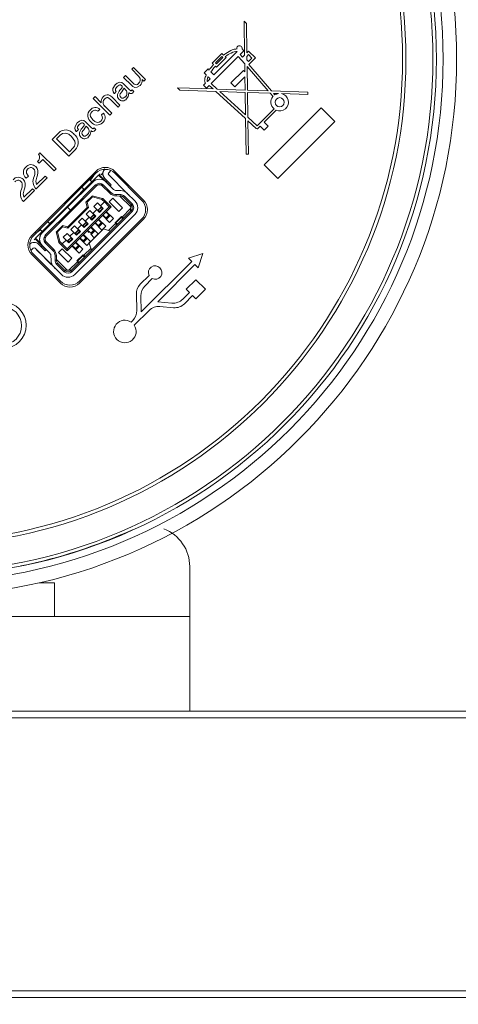
# Paper-space layout 'Sheet4' of a CAD drawing. Units: millimetres. Extents: x 2 to 278, y 1 to 215.
# Drawn here: x 81 to 97, y 85 to 121 of the extents above; entities that cross this region are included whole.
import ezdxf

# ---------------------------------------------------------------- set-up
doc = ezdxf.new("R2010")
doc.units = ezdxf.units.MM
doc.styles.add('SLDTEXTSTYLE0', font='TXT', dxfattribs={"width": 0.75})
doc.dimstyles.new('SLDDIMSTYLE6', dxfattribs={"dimtxt": 2.116667, "dimasz": 3.175, "dimexe": 0, "dimexo": 0.0625, "dimgap": 0.529167, "dimtad": 0, "dimtih": 1, "dimtoh": 1, "dimdec": 1, "dimlfac": 2, "dimrnd": 1e-09, "dimzin": 12, "dimdsep": 46, "dimtxsty": 'SLDTEXTSTYLE0', "dimsah": 1, "dimcen": 0.09, "dimadec": 0, "dimazin": 3, "dimtfac": 1, "dimtdec": 1, "dimtofl": 0, "dimtmove": 0, "dimatfit": 3, "dimfxl": 1, "dimfrac": 2, "dimtolj": 1, "dimtzin": 12, "dimarcsym": 0})

# ---------------------------------------------------------------- blocks, each defined once
blk = doc.blocks.new('_D_22')
at = {"color": 7, "linetype": 'Continuous', "lineweight": 0}
for p, q in [((80.665, 149.351), (114.84, 149.351)), ((113.062, 149.351), (113.062, 120.731)), ((109.183, 116.939), (108.539, 116.939)), ((108.539, 116.939), (108.539, 113.576)), ((116.94, 116.939), (117.584, 116.939)), ((117.584, 116.939), (117.584, 113.576)), ((108.539, 113.576), (109.183, 113.576)), ((117.584, 113.576), (116.94, 113.576)), ((113.062, 84.526), (113.062, 113.147)), ((106.791, 84.526), (114.84, 84.526))]:
    blk.add_line(p, q, dxfattribs=at)
for points in [[(113.062, 149.351), (112.554, 146.176), (113.57, 146.176)], [(113.062, 84.526), (113.57, 87.701), (112.554, 87.701)]]:
    blk.add_solid(points, dxfattribs=at)
at = {"color": 7, "linetype": 'Continuous', "lineweight": 0, "char_height": 2.1167, "attachment_point": 1, "style": 'SLDTEXTSTYLE0'}
for s, insert in [('129.7mm', (106.898, 120.097)), ('5.10in', (109.183, 116.304))]:
    blk.add_mtext(s, dxfattribs=dict(at, insert=insert))

psp = doc.layouts.new('Sheet4')

# ---------------------------------------------------------------- linework, layer by layer
at = {"color": 7, "linetype": 'Continuous', "lineweight": 0}
for p, q in [((89.531, 120.905), (89.618, 120.818)), ((89.549, 119.647), (89.531, 120.905)), ((89.618, 120.818), (89.634, 119.731)), ((89.163, 119.866), (89.223, 119.875)), ((89.223, 119.875), (89.259, 119.876)), ((89.457, 119.881), (89.528, 119.811)), ((89.317, 119.6), (88.311, 118.595)), ((88.351, 119.356), (88.708, 119.714)), ((89.274, 119.779), (88.415, 118.92)), ((88.478, 119.362), (88.708, 119.593)), ((88.508, 119.199), (88.866, 119.557)), ((88.744, 119.557), (88.514, 119.326)), ((88.708, 119.714), (88.773, 119.65)), ((88.708, 119.593), (88.744, 119.557)), ((88.773, 119.65), (88.813, 119.681)), ((88.813, 119.681), (88.861, 119.715)), ((88.837, 119.585), (88.894, 119.63)), ((88.866, 119.557), (88.837, 119.585)), ((88.861, 119.715), (88.919, 119.752)), ((88.894, 119.63), (88.947, 119.668)), ((88.919, 119.752), (88.978, 119.787)), ((88.947, 119.668), (88.997, 119.696)), ((88.978, 119.787), (89.035, 119.818)), ((88.997, 119.696), (89.051, 119.726)), ((89.035, 119.818), (89.096, 119.845)), ((89.051, 119.726), (89.109, 119.753)), ((89.096, 119.845), (89.163, 119.866)), ((89.109, 119.753), (89.167, 119.772)), ((89.167, 119.772), (89.223, 119.785)), ((89.223, 119.785), (89.261, 119.784)), ((89.261, 119.784), (89.274, 119.779)), ((89.554, 119.325), (89.317, 119.6)), ((89.528, 119.811), (89.385, 119.668)), ((89.385, 119.668), (89.471, 119.568)), ((89.471, 119.568), (89.549, 119.647)), ((89.634, 119.731), (89.699, 119.796)), ((89.636, 119.604), (89.699, 119.668)), ((89.638, 119.479), (89.636, 119.604)), ((89.699, 119.796), (89.95, 119.546)), ((89.699, 119.668), (89.824, 119.542)), ((89.824, 119.542), (89.699, 119.417)), ((89.95, 119.546), (89.703, 119.3)), ((85.374, 119.125), (85.445, 119.197)), ((85.445, 119.197), (85.889, 118.753)), ((88.24, 119.095), (88.27, 119.139)), ((88.27, 119.139), (88.314, 119.197)), ((88.314, 119.197), (88.359, 119.253)), ((88.404, 119.304), (88.351, 119.356)), ((88.359, 119.253), (88.404, 119.304)), ((88.378, 119.132), (88.423, 119.188)), ((88.423, 119.188), (88.468, 119.239)), ((88.468, 119.239), (88.508, 119.199)), ((88.514, 119.326), (88.478, 119.362)), ((89.558, 119.029), (89.554, 119.325)), ((89.699, 119.417), (89.638, 119.479)), ((89.642, 119.224), (90.418, 118.327)), ((89.654, 118.353), (89.642, 119.224)), ((89.703, 119.3), (90.549, 118.322)), ((85.072, 118.824), (85.144, 118.895)), ((85.36, 118.536), (85.072, 118.824)), ((85.144, 118.895), (85.416, 118.623)), ((85.613, 118.886), (85.374, 119.125)), ((88.054, 118.995), (88.197, 119.138)), ((88.133, 118.917), (88.054, 118.995)), ((88.077, 118.755), (88.085, 118.795)), ((88.085, 118.795), (88.095, 118.83)), ((88.095, 118.83), (88.11, 118.869)), ((88.11, 118.869), (88.123, 118.897)), ((88.123, 118.897), (88.133, 118.917)), ((88.272, 118.777), (88.172, 118.677)), ((88.174, 118.774), (88.181, 118.802)), ((88.181, 118.802), (88.194, 118.833)), ((88.194, 118.833), (88.201, 118.848)), ((88.197, 119.138), (88.24, 119.095)), ((88.201, 118.848), (88.272, 118.777)), ((88.304, 119.031), (88.335, 119.074)), ((88.415, 118.92), (88.304, 119.031)), ((88.335, 119.074), (88.378, 119.132)), ((89.045, 118.62), (89.506, 119.081)), ((89.561, 118.85), (89.188, 118.477)), ((89.506, 119.081), (89.558, 119.029)), ((89.568, 118.356), (89.561, 118.85)), ((85.07, 118.588), (85.294, 118.364)), ((85.158, 118.358), (85.089, 118.426)), ((85.821, 118.684), (85.755, 118.751)), ((85.889, 118.753), (85.821, 118.684)), ((87.067, 118.441), (88.386, 118.396)), ((87.156, 118.352), (87.067, 118.441)), ((88.029, 118.534), (88.108, 118.613)), ((88.14, 118.423), (88.029, 118.534)), ((88.072, 118.698), (88.073, 118.728)), ((88.075, 118.671), (88.072, 118.698)), ((88.073, 118.728), (88.077, 118.755)), ((88.081, 118.651), (88.075, 118.671)), ((88.093, 118.629), (88.081, 118.651)), ((88.108, 118.613), (88.093, 118.629)), ((88.243, 118.527), (88.14, 118.423)), ((88.163, 118.701), (88.164, 118.719)), ((88.164, 118.69), (88.163, 118.701)), ((88.164, 118.719), (88.167, 118.74)), ((88.166, 118.686), (88.164, 118.69)), ((88.168, 118.682), (88.166, 118.686)), ((88.167, 118.74), (88.174, 118.774)), ((88.172, 118.677), (88.168, 118.682)), ((88.386, 118.396), (88.243, 118.527)), ((88.311, 118.595), (88.534, 118.391)), ((89.188, 118.477), (89.045, 118.62)), ((83.946, 118.047), (84.017, 118.118)), ((84.565, 117.428), (83.946, 118.047)), ((84.017, 118.118), (84.247, 117.888)), ((84.644, 118.094), (84.938, 117.801)), ((84.731, 118.229), (84.728, 118.232)), ((84.803, 118.3), (84.731, 118.229)), ((85.274, 118.255), (85.271, 118.258)), ((85.387, 118.366), (85.447, 118.307)), ((88.484, 118.307), (87.156, 118.352)), ((89.583, 117.302), (88.484, 118.307)), ((88.534, 118.391), (89.568, 118.356)), ((89.569, 118.27), (88.632, 118.301)), ((88.632, 118.301), (89.582, 117.434)), ((89.582, 117.434), (89.569, 118.27)), ((90.418, 118.327), (89.654, 118.353)), ((89.655, 118.267), (89.669, 117.354)), ((90.495, 118.238), (89.655, 118.267)), ((90.602, 118.115), (90.495, 118.238)), ((90.549, 118.322), (91.887, 118.276)), ((90.808, 118.227), (90.626, 118.233)), ((90.626, 118.233), (90.674, 118.178)), ((91.885, 118.191), (90.912, 118.224)), ((91.887, 118.276), (91.885, 118.191)), ((84.369, 117.767), (84.636, 117.499)), ((84.866, 117.729), (84.588, 118.008)), ((84.938, 117.801), (84.866, 117.729)), ((90.275, 115.594), (92.378, 117.697)), ((92.378, 117.697), (92.886, 117.189)), ((84.192, 117.642), (84.121, 117.571)), ((84.255, 117.436), (84.327, 117.507)), ((84.636, 117.499), (84.565, 117.428)), ((89.669, 117.354), (90.016, 117.037)), ((90.016, 117.037), (90.639, 117.66)), ((90.718, 117.61), (90.272, 117.164)), ((83.666, 117.184), (83.89, 116.96)), ((83.754, 116.954), (83.686, 117.022)), ((83.983, 116.962), (84.043, 116.903)), ((89.603, 115.98), (89.583, 117.302)), ((89.671, 117.222), (89.689, 115.981)), ((89.981, 116.938), (89.671, 117.222)), ((90.132, 117.025), (90.043, 116.935)), ((90.279, 116.878), (90.132, 117.025)), ((90.272, 117.164), (90.418, 117.017)), ((90.418, 117.017), (90.279, 116.878)), ((92.886, 117.189), (90.783, 115.086)), ((82.431, 116.531), (82.667, 116.767)), ((82.731, 116.689), (82.59, 116.547)), ((83.327, 116.825), (83.324, 116.828)), ((83.399, 116.896), (83.327, 116.825)), ((83.87, 116.851), (83.867, 116.854)), ((89.995, 116.929), (89.981, 116.938)), ((90.012, 116.924), (89.995, 116.929)), ((90.029, 116.924), (90.012, 116.924)), ((90.043, 116.935), (90.029, 116.924)), ((83.05, 115.913), (82.431, 116.531)), ((82.59, 116.547), (83.066, 116.071)), ((81.925, 115.978), (81.979, 116.032)), ((81.979, 116.032), (82.574, 115.437)), ((83.282, 116.145), (83.05, 115.913)), ((83.066, 116.071), (83.207, 116.213)), ((89.689, 115.981), (89.603, 115.98)), ((81.947, 115.651), (81.884, 115.714)), ((82.082, 115.786), (81.947, 115.651)), ((82.502, 115.365), (82.082, 115.786)), ((90.783, 115.086), (90.275, 115.594)), ((81.551, 115.175), (81.471, 115.096)), ((81.544, 115.182), (81.551, 115.175)), ((84.044, 115.347), (81.675, 112.978)), ((84.044, 115.277), (81.746, 112.978)), ((81.761, 115.155), (81.783, 115.232)), ((81.816, 112.873), (84.149, 115.207)), ((81.854, 114.86), (82.169, 115.175)), ((81.883, 115.21), (81.859, 115.135)), ((82.169, 115.175), (82.241, 115.104)), ((82.574, 115.437), (82.502, 115.365)), ((84.149, 115.207), (84.167, 115.224)), ((84.149, 115.207), (84.337, 115.019)), ((84.167, 115.224), (84.203, 115.26)), ((84.167, 115.224), (84.432, 114.959)), ((84.309, 115.295), (84.238, 115.224)), ((84.521, 115.295), (84.604, 115.378)), ((84.521, 115.224), (85.21, 114.535)), ((84.556, 115.189), (84.698, 115.047)), ((84.556, 115.189), (84.609, 115.136)), ((84.609, 115.136), (84.61, 115.137)), ((85.812, 114.287), (84.751, 115.347)), ((85.741, 114.287), (84.751, 115.277)), ((81.471, 115.096), (81.461, 115.106)), ((82.241, 115.104), (81.836, 114.699)), ((82.21, 112.949), (84.073, 114.812)), ((83.002, 114.024), (83.932, 114.954)), ((84.038, 114.848), (83.108, 113.918)), ((83.902, 114.959), (83.814, 115.047)), ((84.073, 114.812), (84.038, 114.848)), ((84.321, 114.848), (84.286, 114.812)), ((84.559, 114.539), (84.286, 114.812)), ((84.286, 114.812), (84.559, 114.539)), ((84.286, 114.812), (84.286, 114.812)), ((84.594, 114.575), (84.321, 114.848)), ((84.468, 114.994), (84.379, 115.083)), ((84.379, 115.083), (84.379, 115.083)), ((84.468, 114.994), (84.379, 115.083)), ((84.432, 114.959), (84.427, 114.954)), ((84.427, 114.954), (84.7, 114.681)), ((84.432, 114.959), (84.468, 114.994)), ((84.574, 114.818), (84.432, 114.959)), ((84.609, 114.853), (84.468, 114.994)), ((84.568, 114.812), (84.574, 114.818)), ((84.574, 114.818), (84.609, 114.853)), ((81.293, 114.687), (81.315, 114.764)), ((81.773, 114.636), (81.368, 114.231)), ((81.386, 114.392), (81.701, 114.707)), ((81.415, 114.742), (81.391, 114.667)), ((81.701, 114.707), (81.773, 114.636)), ((81.836, 114.699), (81.831, 114.704)), ((83.6, 114.695), (83.43, 114.487)), ((83.531, 114.764), (83.619, 114.676)), ((83.689, 114.216), (83.908, 114.434)), ((83.908, 114.434), (83.916, 114.442)), ((83.917, 114.4), (83.908, 114.434)), ((84.29, 114.345), (83.916, 114.442)), ((84.559, 114.539), (84.594, 114.575)), ((84.559, 114.539), (84.559, 114.539)), ((84.804, 114.437), (84.805, 114.487)), ((84.965, 114.436), (84.804, 114.437)), ((84.804, 114.437), (84.965, 114.436)), ((84.804, 114.437), (84.804, 114.437)), ((84.805, 114.637), (84.966, 114.636)), ((84.965, 114.486), (84.805, 114.487)), ((85.335, 114.036), (84.934, 114.436)), ((84.965, 114.436), (84.965, 114.486)), ((84.965, 114.436), (84.965, 114.436)), ((85.105, 114.427), (85.07, 114.392)), ((85.387, 114.146), (85.105, 114.427)), ((85.211, 114.534), (85.493, 114.252)), ((85.211, 114.534), (85.263, 114.482)), ((81.368, 114.231), (81.363, 114.236)), ((84.538, 114.04), (82.983, 112.484)), ((84.609, 114.04), (82.983, 112.413)), ((83.689, 114.216), (83.681, 114.208)), ((83.731, 114.017), (83.681, 114.208)), ((83.681, 114.208), (83.731, 114.017)), ((83.681, 114.208), (83.681, 114.208)), ((83.723, 114.206), (83.689, 114.216)), ((83.723, 114.206), (83.917, 114.4)), ((83.772, 114.015), (83.723, 114.206)), ((83.917, 114.4), (84.269, 114.309)), ((84.111, 114.185), (83.969, 114.043)), ((83.969, 114.043), (84.079, 113.934)), ((84.22, 114.075), (84.111, 114.185)), ((84.323, 113.973), (84.111, 114.185)), ((84.362, 114.217), (84.22, 114.075)), ((84.323, 113.973), (84.22, 114.075)), ((84.29, 114.345), (84.269, 114.309)), ((84.269, 114.309), (84.362, 114.217)), ((84.309, 114.34), (84.29, 114.345)), ((84.309, 114.34), (84.404, 114.245)), ((84.362, 114.217), (84.404, 114.245)), ((84.538, 114.04), (84.362, 114.217)), ((84.609, 114.04), (84.404, 114.245)), ((84.538, 114.217), (84.68, 114.358)), ((84.892, 113.863), (84.538, 114.217)), ((84.609, 114.04), (84.538, 114.04)), ((84.68, 114.358), (85.033, 114.004)), ((85.352, 114.111), (85.07, 114.392)), ((85.07, 114.392), (85.07, 114.392)), ((85.335, 114.127), (85.07, 114.392)), ((85.07, 114.392), (85.122, 114.34)), ((85.335, 114.127), (85.334, 113.881)), ((85.335, 114.127), (85.352, 114.111)), ((85.335, 114.127), (85.335, 114.127)), ((85.352, 114.111), (85.387, 114.146)), ((85.352, 114.111), (85.352, 114.111)), ((82.069, 113.09), (82.999, 114.02)), ((83.105, 113.914), (82.175, 112.984)), ((82.998, 113.284), (83.738, 114.025)), ((82.999, 114.02), (83.002, 114.024)), ((82.999, 114.02), (83.105, 113.914)), ((83.105, 113.914), (82.999, 114.02)), ((83.108, 113.918), (83.002, 114.024)), ((83.002, 114.024), (83.002, 114.024)), ((83.108, 113.918), (83.002, 114.024)), ((83.007, 113.25), (83.772, 114.015)), ((83.108, 113.918), (83.105, 113.914)), ((85.352, 113.898), (83.124, 111.671)), ((83.16, 111.636), (85.387, 113.863)), ((85.493, 113.757), (83.266, 111.53)), ((83.828, 113.902), (83.686, 113.76)), ((83.686, 113.76), (83.796, 113.651)), ((83.772, 114.015), (83.738, 114.025)), ((83.937, 113.792), (83.828, 113.902)), ((84.04, 113.69), (83.828, 113.902)), ((83.963, 113.738), (83.851, 113.625)), ((83.854, 113.625), (83.963, 113.734)), ((83.855, 113.624), (83.965, 113.733)), ((84.007, 113.691), (83.897, 113.582)), ((83.898, 113.548), (84.04, 113.69)), ((84.079, 113.934), (83.937, 113.792)), ((84.04, 113.69), (83.937, 113.792)), ((83.965, 113.733), (83.963, 113.734)), ((84.007, 113.691), (83.965, 113.733)), ((84.024, 113.674), (84.007, 113.691)), ((84.181, 113.831), (84.079, 113.934)), ((84.246, 114.021), (84.133, 113.908)), ((84.197, 113.847), (84.136, 113.908)), ((84.137, 113.908), (84.246, 114.017)), ((84.138, 113.906), (84.137, 113.908)), ((84.138, 113.906), (84.247, 114.016)), ((84.18, 113.864), (84.138, 113.906)), ((84.29, 113.974), (84.18, 113.864)), ((84.197, 113.847), (84.18, 113.864)), ((84.181, 113.831), (84.323, 113.973)), ((84.188, 113.856), (84.195, 113.849)), ((84.195, 113.849), (84.197, 113.847)), ((84.247, 114.016), (84.246, 114.017)), ((84.29, 113.974), (84.247, 114.016)), ((84.307, 113.957), (84.29, 113.974)), ((84.556, 113.456), (84.291, 113.722)), ((84.307, 113.737), (84.387, 113.658)), ((84.307, 113.737), (84.356, 113.688)), ((84.356, 113.688), (84.387, 113.658)), ((84.496, 113.767), (84.416, 113.847)), ((84.428, 113.629), (84.524, 113.726)), ((84.432, 113.863), (84.698, 113.598)), ((84.503, 113.792), (84.432, 113.863)), ((84.45, 113.591), (84.563, 113.704)), ((84.496, 113.767), (84.466, 113.797)), ((84.524, 113.726), (84.496, 113.767)), ((84.698, 113.598), (84.503, 113.792)), ((84.99, 113.678), (84.759, 113.447)), ((85.033, 114.004), (84.892, 113.863)), ((85.02, 113.658), (85.334, 113.972)), ((85.334, 113.972), (85.335, 114.036)), ((85.387, 113.863), (85.352, 113.898)), ((82.346, 113.403), (82.259, 113.491)), ((82.536, 113.593), (82.328, 113.422)), ((82.807, 113.334), (82.588, 113.115)), ((82.807, 113.334), (82.815, 113.341)), ((82.807, 113.334), (82.816, 113.3)), ((83.006, 113.292), (82.815, 113.341)), ((83.262, 113.336), (83.121, 113.195)), ((83.372, 113.227), (83.262, 113.336)), ((83.474, 113.124), (83.262, 113.336)), ((83.513, 113.368), (83.372, 113.227)), ((83.545, 113.619), (83.404, 113.478)), ((83.404, 113.478), (83.513, 113.368)), ((83.443, 111.211), (85.812, 113.58)), ((83.443, 111.281), (85.741, 113.58)), ((83.616, 113.265), (83.513, 113.368)), ((83.655, 113.509), (83.545, 113.619)), ((83.757, 113.407), (83.545, 113.619)), ((83.68, 113.455), (83.568, 113.342)), ((83.632, 113.281), (83.57, 113.343)), ((83.571, 113.342), (83.681, 113.452)), ((83.572, 113.341), (83.571, 113.342)), ((83.572, 113.341), (83.682, 113.45)), ((83.614, 113.299), (83.572, 113.341)), ((83.724, 113.408), (83.614, 113.299)), ((83.616, 113.265), (83.757, 113.407)), ((83.796, 113.651), (83.655, 113.509)), ((83.757, 113.407), (83.655, 113.509)), ((83.682, 113.45), (83.681, 113.452)), ((83.724, 113.408), (83.682, 113.45)), ((83.741, 113.391), (83.724, 113.408)), ((83.898, 113.548), (83.796, 113.651)), ((83.914, 113.564), (83.853, 113.625)), ((83.855, 113.624), (83.854, 113.625)), ((83.897, 113.582), (83.855, 113.624)), ((83.914, 113.564), (83.897, 113.582)), ((83.906, 113.573), (83.912, 113.566)), ((83.912, 113.566), (83.914, 113.564)), ((84.273, 113.174), (84.008, 113.439)), ((84.024, 113.455), (84.104, 113.375)), ((84.024, 113.455), (84.074, 113.405)), ((84.074, 113.405), (84.104, 113.375)), ((84.104, 113.375), (84.145, 113.347)), ((84.214, 113.484), (84.134, 113.564)), ((84.145, 113.347), (84.242, 113.443)), ((84.15, 113.58), (84.415, 113.315)), ((84.22, 113.509), (84.15, 113.58)), ((84.167, 113.308), (84.28, 113.421)), ((84.214, 113.484), (84.183, 113.515)), ((84.242, 113.443), (84.214, 113.484)), ((84.415, 113.315), (84.22, 113.509)), ((84.415, 113.315), (84.273, 113.174)), ((84.387, 113.658), (84.428, 113.629)), ((84.517, 113.155), (84.779, 113.417)), ((84.698, 113.598), (84.556, 113.456)), ((84.812, 113.359), (84.763, 113.444)), ((84.783, 113.442), (84.995, 113.654)), ((84.783, 113.442), (84.862, 113.398)), ((84.783, 113.442), (84.839, 113.386)), ((84.993, 113.674), (85.078, 113.624)), ((85.039, 113.575), (84.995, 113.654)), ((85.051, 113.598), (84.995, 113.654)), ((82.004, 113.18), (81.822, 113.055)), ((81.976, 113.208), (82.064, 113.121)), ((82.175, 112.984), (82.21, 112.949)), ((82.58, 113.107), (82.588, 113.115)), ((82.58, 113.107), (82.677, 112.733)), ((82.58, 113.107), (82.682, 112.714)), ((82.58, 113.107), (82.58, 113.107)), ((82.588, 113.115), (82.622, 113.106)), ((82.622, 113.106), (82.816, 113.3)), ((82.714, 112.753), (82.622, 113.106)), ((82.816, 113.3), (83.007, 113.25)), ((82.979, 113.053), (82.838, 112.912)), ((83.089, 112.944), (82.979, 113.053)), ((83.191, 112.841), (82.979, 113.053)), ((82.998, 113.284), (83.007, 113.25)), ((83.23, 113.085), (83.089, 112.944)), ((83.121, 113.195), (83.23, 113.085)), ((83.333, 112.983), (83.23, 113.085)), ((83.397, 113.172), (83.285, 113.059)), ((83.288, 113.059), (83.398, 113.169)), ((83.349, 112.999), (83.288, 113.06)), ((83.289, 113.058), (83.288, 113.059)), ((83.289, 113.058), (83.399, 113.168)), ((83.331, 113.016), (83.289, 113.058)), ((83.441, 113.125), (83.331, 113.016)), ((83.349, 112.999), (83.331, 113.016)), ((83.333, 112.983), (83.474, 113.124)), ((83.34, 113.007), (83.347, 113.001)), ((83.347, 113.001), (83.349, 112.999)), ((83.474, 113.124), (83.372, 113.227)), ((83.399, 113.168), (83.398, 113.169)), ((83.441, 113.125), (83.399, 113.168)), ((83.458, 113.108), (83.441, 113.125)), ((83.648, 112.919), (83.568, 112.999)), ((83.584, 113.014), (83.849, 112.749)), ((83.655, 112.944), (83.584, 113.014)), ((83.632, 113.281), (83.614, 113.299)), ((83.648, 112.919), (83.618, 112.949)), ((83.623, 113.29), (83.629, 113.284)), ((83.629, 113.284), (83.632, 113.281)), ((83.79, 113.091), (83.725, 113.156)), ((83.741, 113.172), (83.821, 113.092)), ((83.741, 113.172), (83.791, 113.122)), ((83.791, 113.122), (83.821, 113.092)), ((84.327, 113.227), (83.795, 112.696)), ((83.803, 112.689), (84.333, 113.219)), ((83.821, 113.092), (83.862, 113.064)), ((83.931, 113.202), (83.851, 113.281)), ((83.99, 112.891), (83.858, 113.024)), ((83.862, 113.064), (83.959, 113.16)), ((83.867, 113.297), (84.132, 113.032)), ((83.937, 113.227), (83.867, 113.297)), ((83.884, 113.025), (83.997, 113.138)), ((83.931, 113.202), (83.9, 113.232)), ((83.959, 113.16), (83.931, 113.202)), ((84.132, 113.032), (83.937, 113.227)), ((84.132, 113.032), (83.99, 112.891)), ((84.333, 113.219), (84.328, 113.225)), ((84.333, 113.219), (84.585, 113.132)), ((81.763, 112.82), (81.798, 112.855)), ((81.798, 112.855), (81.816, 112.873)), ((81.798, 112.855), (82.064, 112.59)), ((81.798, 112.855), (82.064, 112.59)), ((81.798, 112.855), (81.798, 112.855)), ((81.816, 112.873), (82.004, 112.685)), ((81.94, 112.643), (82.028, 112.555)), ((82.064, 112.59), (82.028, 112.555)), ((82.064, 112.59), (82.069, 112.595)), ((82.064, 112.59), (82.205, 112.449)), ((82.342, 112.323), (82.069, 112.595)), ((82.069, 112.595), (82.342, 112.323)), ((82.069, 112.595), (82.069, 112.595)), ((82.21, 112.737), (82.175, 112.702)), ((82.175, 112.702), (82.448, 112.429)), ((82.21, 112.737), (82.483, 112.464)), ((82.677, 112.733), (82.714, 112.753)), ((82.677, 112.733), (82.682, 112.714)), ((82.778, 112.618), (82.682, 112.714)), ((82.682, 112.714), (82.983, 112.413)), ((82.682, 112.714), (82.682, 112.714)), ((82.806, 112.661), (82.714, 112.753)), ((82.778, 112.618), (82.806, 112.661)), ((82.778, 112.618), (82.983, 112.413)), ((82.947, 112.802), (82.806, 112.661)), ((82.806, 112.661), (82.983, 112.484)), ((82.838, 112.912), (82.947, 112.802)), ((83.05, 112.7), (82.947, 112.802)), ((83.115, 112.889), (83.002, 112.777)), ((83.005, 112.776), (83.115, 112.886)), ((83.066, 112.716), (83.005, 112.777)), ((83.007, 112.775), (83.005, 112.776)), ((83.007, 112.775), (83.116, 112.885)), ((83.049, 112.733), (83.007, 112.775)), ((83.158, 112.843), (83.049, 112.733)), ((83.066, 112.716), (83.049, 112.733)), ((83.05, 112.7), (83.191, 112.841)), ((83.057, 112.724), (83.064, 112.718)), ((83.064, 112.718), (83.066, 112.716)), ((83.191, 112.841), (83.089, 112.944)), ((83.116, 112.885), (83.115, 112.886)), ((83.158, 112.843), (83.116, 112.885)), ((83.175, 112.825), (83.158, 112.843)), ((83.425, 112.325), (83.16, 112.59)), ((83.175, 112.606), (83.255, 112.526)), ((83.175, 112.606), (83.225, 112.556)), ((83.365, 112.636), (83.285, 112.716)), ((83.296, 112.498), (83.393, 112.595)), ((83.301, 112.732), (83.566, 112.466)), ((83.372, 112.661), (83.301, 112.732)), ((83.365, 112.636), (83.335, 112.666)), ((83.393, 112.595), (83.365, 112.636)), ((83.566, 112.466), (83.372, 112.661)), ((83.708, 112.608), (83.442, 112.873)), ((83.458, 112.889), (83.508, 112.839)), ((83.458, 112.889), (83.538, 112.809)), ((83.508, 112.839), (83.538, 112.809)), ((83.538, 112.809), (83.579, 112.781)), ((83.579, 112.781), (83.676, 112.878)), ((83.602, 112.742), (83.714, 112.855)), ((83.676, 112.878), (83.648, 112.919)), ((83.849, 112.749), (83.655, 112.944)), ((83.849, 112.749), (83.708, 112.608)), ((83.803, 112.689), (83.796, 112.696)), ((83.891, 112.438), (83.803, 112.689)), ((81.728, 112.502), (81.644, 112.418)), ((81.675, 112.271), (82.736, 111.211)), ((81.746, 112.271), (82.736, 111.281)), ((81.798, 112.502), (82.117, 112.184)), ((81.798, 112.502), (81.798, 112.502)), ((81.834, 112.466), (81.798, 112.502)), ((81.798, 112.502), (81.834, 112.466)), ((81.834, 112.466), (81.798, 112.502)), ((81.798, 112.502), (81.904, 112.396)), ((81.798, 112.502), (81.798, 112.502)), ((82.488, 111.812), (81.798, 112.502)), ((81.834, 112.466), (81.887, 112.413)), ((81.975, 112.325), (81.834, 112.466)), ((81.904, 112.396), (81.975, 112.325)), ((81.975, 112.325), (81.975, 112.325)), ((82.028, 112.555), (82.17, 112.413)), ((82.205, 112.449), (82.17, 112.413)), ((82.205, 112.449), (82.21, 112.454)), ((82.342, 112.323), (82.342, 112.323)), ((82.387, 112.057), (82.386, 112.217)), ((82.386, 112.217), (82.386, 112.217)), ((82.386, 112.217), (82.387, 112.057)), ((82.483, 112.464), (82.448, 112.429)), ((82.536, 112.218), (82.537, 112.058)), ((82.586, 112.218), (82.536, 112.218)), ((82.586, 112.218), (82.587, 112.058)), ((82.665, 112.343), (82.806, 112.484)), ((83.018, 111.989), (82.665, 112.343)), ((82.806, 112.484), (83.16, 112.131)), ((82.983, 112.484), (82.983, 112.413)), ((83.225, 112.556), (83.255, 112.526)), ((83.255, 112.526), (83.296, 112.498)), ((83.319, 112.46), (83.432, 112.572)), ((83.576, 112.264), (83.344, 112.033)), ((83.369, 112.028), (83.581, 112.24)), ((83.566, 112.466), (83.425, 112.325)), ((83.663, 112.21), (83.579, 112.259)), ((83.581, 112.24), (83.625, 112.16)), ((83.581, 112.24), (83.637, 112.184)), ((83.606, 112.244), (83.867, 112.505)), ((88.009, 112.312), (87.479, 112.135)), ((87.832, 111.782), (88.009, 112.312)), ((82.117, 112.184), (82.187, 112.113)), ((82.187, 112.113), (82.399, 111.901)), ((82.187, 112.113), (82.187, 112.113)), ((82.387, 112.057), (82.387, 112.057)), ((82.537, 112.058), (82.587, 112.058)), ((82.586, 112.089), (82.987, 111.688)), ((82.63, 111.953), (82.595, 111.917)), ((82.595, 111.917), (82.877, 111.636)), ((82.63, 111.953), (82.912, 111.671)), ((82.63, 111.953), (82.682, 111.901)), ((83.16, 112.131), (83.018, 111.989)), ((83.05, 111.688), (83.365, 112.003)), ((83.349, 112.029), (83.398, 111.945)), ((83.448, 111.984), (83.369, 112.028)), ((83.425, 111.971), (83.369, 112.028)), ((87.597, 112.017), (85.728, 110.148)), ((86.336, 110.522), (87.714, 111.9)), ((87.479, 112.135), (87.597, 112.017)), ((87.714, 111.9), (87.832, 111.782)), ((82.488, 111.812), (82.489, 111.811)), ((82.489, 111.811), (82.488, 111.812)), ((82.488, 111.812), (82.771, 111.53)), ((82.771, 111.53), (82.489, 111.811)), ((82.489, 111.811), (82.489, 111.811)), ((82.489, 111.811), (82.541, 111.759)), ((82.771, 111.53), (82.771, 111.53)), ((82.877, 111.636), (82.912, 111.671)), ((83.142, 111.689), (82.896, 111.687)), ((83.124, 111.671), (83.16, 111.636)), ((86.016, 111.496), (85.691, 111.172)), ((85.858, 111.105), (86.133, 111.38)), ((87.744, 111.34), (87.39, 110.986)), ((88.098, 110.986), (87.744, 111.34)), ((85.545, 110.804), (85.562, 110.202)), ((87.509, 110.868), (87.26, 110.619)), ((87.39, 110.986), (87.509, 110.868)), ((87.744, 110.633), (88.098, 110.986)), ((85.728, 110.148), (85.712, 110.738)), ((86.861, 110.474), (86.336, 110.522)), ((87.322, 110.447), (87.626, 110.751)), ((87.626, 110.751), (87.744, 110.633)), ((85.47, 109.656), (86.018, 110.205)), ((86.417, 110.349), (86.923, 110.303)), ((85.415, 109.835), (85.353, 109.773)), ((87.521, 98.876), (87.521, 100.722)), ((82.521, 100.126), (81.951, 100.126)), ((82.521, 98.876), (82.521, 100.126)), ((67.521, 98.876), (87.521, 98.876)), ((87.521, 95.376), (87.521, 98.876)), ((20.021, 95.376), (104.521, 95.376)), ((104.521, 95.126), (20.021, 95.126)), ((20.021, 85.026), (104.521, 85.026)), ((102.442, 84.776), (22.1, 84.776))]:
    psp.add_line(p, q, dxfattribs=at)
at = {"color": 7, "linetype": 'Continuous', "lineweight": 0, "flags": 128}
for points in [[(84.728, 118.232), (84.689, 118.286), (84.672, 118.351), (84.68, 118.417), (84.765, 118.548)], [(84.728, 118.232), (84.689, 118.286), (84.672, 118.351), (84.68, 118.417), (84.765, 118.548)], [(84.765, 118.548), (84.841, 118.611), (84.932, 118.647), (85.008, 118.634), (85.07, 118.588)], [(84.765, 118.548), (84.841, 118.611), (84.932, 118.647), (85.008, 118.634), (85.07, 118.588)], [(84.829, 118.486), (84.772, 118.397), (84.769, 118.371), (84.774, 118.345), (84.803, 118.3)], [(84.829, 118.486), (84.772, 118.397), (84.769, 118.371), (84.774, 118.345), (84.803, 118.3)], [(84.995, 118.522), (84.976, 118.537), (84.954, 118.546), (84.93, 118.547), (84.907, 118.541), (84.829, 118.486)], [(84.995, 118.522), (84.976, 118.537), (84.954, 118.546), (84.93, 118.547), (84.907, 118.541), (84.829, 118.486)], [(84.96, 118.373), (84.995, 118.418), (85.02, 118.455)], [(84.96, 118.373), (84.995, 118.418), (85.02, 118.455)], [(85.02, 118.455), (85.025, 118.476), (85.018, 118.496), (84.995, 118.522)], [(85.02, 118.455), (85.025, 118.476), (85.018, 118.496), (84.995, 118.522)], [(85.089, 118.426), (85.048, 118.348), (85.006, 118.292)], [(85.089, 118.426), (85.048, 118.348), (85.006, 118.292)], [(85.485, 118.451), (85.409, 118.49), (85.36, 118.536)], [(85.485, 118.451), (85.409, 118.49), (85.36, 118.536)], [(85.416, 118.623), (85.469, 118.578), (85.532, 118.553), (85.584, 118.567), (85.626, 118.6)], [(85.416, 118.623), (85.469, 118.578), (85.532, 118.553), (85.584, 118.567), (85.626, 118.6)], [(85.68, 118.527), (85.579, 118.459), (85.485, 118.451)], [(85.68, 118.527), (85.579, 118.459), (85.485, 118.451)], [(84.588, 118.008), (84.486, 118.077), (84.456, 118.079), (84.426, 118.07), (84.377, 118.033)], [(84.588, 118.008), (84.486, 118.077), (84.456, 118.079), (84.426, 118.07), (84.377, 118.033)], [(84.518, 118.181), (84.594, 118.141), (84.644, 118.094)], [(84.518, 118.181), (84.594, 118.141), (84.644, 118.094)], [(84.897, 118.016), (84.847, 118.093), (84.844, 118.186), (84.912, 118.314)], [(84.897, 118.016), (84.847, 118.093), (84.844, 118.186), (84.912, 118.314)], [(84.912, 118.314), (84.939, 118.347), (84.96, 118.373)], [(84.912, 118.314), (84.939, 118.347), (84.96, 118.373)], [(84.968, 118.087), (85.01, 118.06), (85.06, 118.058), (85.125, 118.1)], [(84.968, 118.087), (85.01, 118.06), (85.06, 118.058), (85.125, 118.1)], [(85.006, 118.292), (84.986, 118.267), (84.971, 118.246)], [(85.006, 118.292), (84.986, 118.267), (84.971, 118.246)], [(85.271, 118.258), (85.243, 118.119), (85.18, 118.027)], [(85.271, 118.258), (85.243, 118.119), (85.18, 118.027)], [(85.294, 118.364), (85.329, 118.335), (85.34, 118.331), (85.351, 118.332), (85.37, 118.344)], [(85.294, 118.364), (85.329, 118.335), (85.34, 118.331), (85.351, 118.332), (85.37, 118.344)], [(85.37, 118.344), (85.38, 118.356), (85.387, 118.366)], [(85.37, 118.344), (85.38, 118.356), (85.387, 118.366)], [(85.447, 118.307), (85.429, 118.279), (85.412, 118.259)], [(85.447, 118.307), (85.429, 118.279), (85.412, 118.259)], [(83.897, 117.553), (83.859, 117.502), (83.842, 117.44), (83.85, 117.376), (83.934, 117.25)], [(83.897, 117.553), (83.859, 117.502), (83.842, 117.44), (83.85, 117.376), (83.934, 117.25)], [(83.324, 116.828), (83.285, 116.882), (83.268, 116.947), (83.276, 117.013), (83.361, 117.144)], [(83.324, 116.828), (83.285, 116.882), (83.268, 116.947), (83.276, 117.013), (83.361, 117.144)], [(83.361, 117.144), (83.437, 117.207), (83.528, 117.243), (83.604, 117.23), (83.666, 117.184)], [(83.361, 117.144), (83.437, 117.207), (83.528, 117.243), (83.604, 117.23), (83.666, 117.184)], [(83.425, 117.081), (83.368, 116.993), (83.365, 116.967), (83.37, 116.941), (83.399, 116.896)], [(83.425, 117.081), (83.368, 116.993), (83.365, 116.967), (83.37, 116.941), (83.399, 116.896)], [(83.591, 117.118), (83.572, 117.133), (83.55, 117.142), (83.526, 117.143), (83.503, 117.137), (83.425, 117.081)], [(83.591, 117.118), (83.572, 117.133), (83.55, 117.142), (83.526, 117.143), (83.503, 117.137), (83.425, 117.081)], [(83.508, 116.91), (83.535, 116.943), (83.556, 116.969)], [(83.508, 116.91), (83.535, 116.943), (83.556, 116.969)], [(83.556, 116.969), (83.591, 117.014), (83.616, 117.051)], [(83.556, 116.969), (83.591, 117.014), (83.616, 117.051)], [(83.616, 117.051), (83.621, 117.072), (83.614, 117.092), (83.591, 117.118)], [(83.616, 117.051), (83.621, 117.072), (83.614, 117.092), (83.591, 117.118)], [(83.686, 117.022), (83.644, 116.944), (83.602, 116.888)], [(83.686, 117.022), (83.644, 116.944), (83.602, 116.888)], [(83.89, 116.96), (83.925, 116.931), (83.936, 116.927), (83.947, 116.928), (83.966, 116.94)], [(83.89, 116.96), (83.925, 116.931), (83.936, 116.927), (83.947, 116.928), (83.966, 116.94)], [(83.934, 117.25), (84.007, 117.19), (84.096, 117.156), (84.169, 117.164), (84.231, 117.205)], [(83.934, 117.25), (84.007, 117.19), (84.096, 117.156), (84.169, 117.164), (84.231, 117.205)], [(83.966, 116.94), (83.976, 116.952), (83.983, 116.962)], [(83.966, 116.94), (83.976, 116.952), (83.983, 116.962)], [(83.15, 116.637), (83.046, 116.721), (82.92, 116.765), (82.817, 116.749), (82.731, 116.689)], [(83.15, 116.637), (83.046, 116.721), (82.92, 116.765), (82.817, 116.749), (82.731, 116.689)], [(83.207, 116.213), (83.261, 116.285), (83.285, 116.373), (83.271, 116.462), (83.15, 116.637)], [(83.207, 116.213), (83.261, 116.285), (83.285, 116.373), (83.271, 116.462), (83.15, 116.637)], [(83.493, 116.612), (83.443, 116.689), (83.44, 116.782), (83.508, 116.91)], [(83.493, 116.612), (83.443, 116.689), (83.44, 116.782), (83.508, 116.91)], [(83.564, 116.683), (83.606, 116.656), (83.656, 116.654), (83.721, 116.696)], [(83.564, 116.683), (83.606, 116.656), (83.656, 116.654), (83.721, 116.696)], [(83.602, 116.888), (83.582, 116.863), (83.567, 116.842)], [(83.602, 116.888), (83.582, 116.863), (83.567, 116.842)], [(83.867, 116.854), (83.839, 116.715), (83.776, 116.623)], [(83.867, 116.854), (83.839, 116.715), (83.776, 116.623)], [(84.043, 116.903), (84.025, 116.875), (84.008, 116.855)], [(84.043, 116.903), (84.025, 116.875), (84.008, 116.855)], [(81.522, 115.432), (81.48, 115.366), (81.479, 115.287), (81.544, 115.182)], [(81.522, 115.432), (81.48, 115.366), (81.479, 115.287), (81.544, 115.182)], [(81.783, 115.232), (81.791, 115.358), (81.773, 115.404), (81.742, 115.443)], [(81.783, 115.232), (81.791, 115.358), (81.773, 115.404), (81.742, 115.443)], [(81.859, 115.135), (81.828, 114.98), (81.854, 114.86)], [(81.859, 115.135), (81.828, 114.98), (81.854, 114.86)], [(83.968, 115.2), (83.882, 115.074), (83.843, 115.018)], [(81.315, 114.764), (81.323, 114.89), (81.305, 114.936), (81.274, 114.975)], [(81.315, 114.764), (81.323, 114.89), (81.305, 114.936), (81.274, 114.975)], [(84.099, 114.833), (84.139, 114.851), (84.182, 114.856)], [(81.391, 114.667), (81.36, 114.512), (81.386, 114.392)], [(81.391, 114.667), (81.36, 114.512), (81.386, 114.392)], [(84.496, 113.767), (84.505, 113.755), (84.505, 113.755)], [(84.546, 113.691), (84.545, 113.693), (84.524, 113.726)], [(84.104, 113.375), (84.116, 113.366), (84.113, 113.368), (84.104, 113.375)], [(84.145, 113.347), (84.178, 113.326), (84.181, 113.325), (84.155, 113.34), (84.153, 113.342)], [(84.214, 113.484), (84.223, 113.472), (84.223, 113.472)], [(84.263, 113.408), (84.262, 113.41), (84.242, 113.443)], [(84.387, 113.658), (84.399, 113.649), (84.396, 113.651), (84.387, 113.658)], [(84.428, 113.629), (84.461, 113.609), (84.464, 113.608), (84.438, 113.623), (84.435, 113.625)], [(84.763, 113.444), (84.764, 113.451), (84.783, 113.442)], [(84.995, 113.654), (84.986, 113.673), (84.993, 113.674)], [(83.821, 113.092), (83.834, 113.083), (83.831, 113.085), (83.821, 113.092)], [(83.862, 113.064), (83.896, 113.043), (83.898, 113.042), (83.872, 113.058), (83.87, 113.059)], [(83.931, 113.202), (83.94, 113.189), (83.94, 113.189)], [(83.98, 113.126), (83.979, 113.127), (83.959, 113.16)], [(82.166, 112.841), (82.172, 112.884), (82.19, 112.924)], [(83.365, 112.636), (83.374, 112.623), (83.374, 112.623)], [(83.414, 112.56), (83.414, 112.561), (83.393, 112.595)], [(83.538, 112.809), (83.551, 112.8), (83.548, 112.802), (83.538, 112.809)], [(83.579, 112.781), (83.613, 112.76), (83.615, 112.759), (83.589, 112.775), (83.587, 112.776)], [(83.648, 112.919), (83.657, 112.906), (83.657, 112.906)], [(83.697, 112.843), (83.696, 112.844), (83.676, 112.878)], [(83.255, 112.526), (83.268, 112.517), (83.265, 112.519), (83.255, 112.526)], [(83.296, 112.498), (83.33, 112.478), (83.332, 112.477), (83.306, 112.492), (83.304, 112.493)], [(83.581, 112.24), (83.572, 112.258), (83.579, 112.259)], [(83.349, 112.029), (83.35, 112.036), (83.369, 112.028)]]:
    psp.add_lwpolyline(points, dxfattribs=at)
at = {"color": 7, "linetype": 'Continuous', "lineweight": 0}
for centre, radius in [((77.521, 119.501), 19.875), ((77.521, 119.501), 19.375), ((77.521, 119.501), 19.125), ((77.521, 119.501), 19), ((77.521, 119.501), 18), ((77.521, 119.501), 17.875), ((90.849, 117.906), 0.169), ((80.621, 109.651), 0.85), ((80.597, 109.637), 0.7)]:
    psp.add_circle(centre, radius, dxfattribs=at)
for centre, radius, start, end in [((89.358, 119.898), 0.101, 350.1004, 193.0045), ((85.501, 118.738), 0.186, 312.3355, 52.9771), ((85.528, 118.702), 0.232, 311.0077, 12.124), ((84.459, 117.936), 0.217, 130.607, 192.6449), ((84.483, 117.977), 0.207, 80.3283, 143.0924), ((85.046, 118.166), 0.11, 132.8279, 225.4794), ((85.019, 118.244), 0.18, 306.4307, 39.226), ((85.341, 118.312), 0.0884, 220.3159, 323.2815), ((90.849, 117.906), 0.324, 139.8809, 229.4816), ((90.849, 117.906), 0.324, 97.3236, 122.8076), ((90.849, 117.906), 0.324, 246.0626, 78.7696), ((84.024, 117.464), 0.244, 46.6687, 140.961), ((84.489, 117.896), 0.177, 129.4895, 226.9922), ((85.034, 118.143), 0.187, 222.8888, 321.8221), ((84.041, 117.41), 0.293, 134.6573, 233.0108), ((84.017, 117.457), 0.154, 47.5828, 141.2356), ((84.126, 117.333), 0.165, 309.462, 38.5632), ((84.134, 117.34), 0.255, 308.9045, 40.9113), ((83.615, 116.84), 0.18, 306.4307, 39.226), ((84.095, 117.352), 0.29, 217.3509, 313.4134), ((82.933, 116.508), 0.372, 36.7754, 135.862), ((83.005, 116.416), 0.387, 315.6083, 54.3579), ((83.63, 116.739), 0.187, 222.8888, 321.8221), ((83.642, 116.762), 0.11, 132.8279, 225.4794), ((83.937, 116.908), 0.0884, 220.3159, 323.2815), ((81.781, 115.866), 0.183, 304.1749, 37.8372), ((81.631, 115.309), 0.265, 132.2503, 230.133), ((81.645, 115.348), 0.249, 44.5298, 140.6577), ((81.621, 115.321), 0.284, 337.08, 45.1038), ((81.637, 115.338), 0.149, 45.1605, 140.7107), ((82.115, 114.979), 0.395, 153.5448, 224.1171), ((84.398, 114.994), 0.5, 45.0008, 135.0008), ((84.398, 114.923), 0.5, 45.0008, 135.0008), ((84.556, 115.26), 0.25, 135.0008, 225.0008), ((84.556, 115.26), 0.25, 139.4654, 225.0008), ((84.556, 115.26), 0.05, 135.0008, 225.0008), ((81.177, 114.88), 0.249, 44.5298, 140.6577), ((81.169, 114.87), 0.149, 45.1605, 140.7107), ((81.153, 114.853), 0.284, 337.08, 45.1038), ((84.18, 114.706), 0.35, 45.0008, 135.0008), ((84.18, 114.706), 0.2, 45.0008, 135.0008), ((84.18, 114.706), 0.15, 45.0008, 135.0008), ((84.18, 114.706), 0.15, 45.0008, 122.4875), ((84.18, 114.706), 0.15, 45.0008, 89.2208), ((81.647, 114.511), 0.395, 153.5448, 224.1171), ((84.806, 114.787), 0.35, 225.0008, 269.724), ((84.806, 114.787), 0.35, 225.0008, 269.724), ((84.806, 114.787), 0.3, 225.0008, 269.724), ((84.806, 114.787), 0.15, 225.0008, 269.724), ((84.964, 114.286), 0.2, 45.0008, 89.724), ((84.964, 114.286), 0.15, 45.0008, 89.724), ((84.964, 114.286), 0.35, 45.0008, 89.724), ((85.246, 114.004), 0.15, 315.0008, 45.0008), ((85.246, 114.004), 0.15, 315.0008, 45.0008), ((85.246, 114.004), 0.2, 315.0008, 45.0008), ((85.246, 114.004), 0.35, 315.0008, 45.0008), ((85.387, 113.933), 0.5, 315.0008, 45.0008), ((85.458, 113.933), 0.5, 315.0008, 45.0008), ((82.029, 112.625), 0.5, 135.0008, 225.0008), ((82.099, 112.625), 0.5, 135.0008, 225.0008), ((82.316, 112.843), 0.35, 135.0008, 225.0008), ((82.316, 112.843), 0.35, 140.3288, 225.0008), ((82.316, 112.843), 0.35, 135.0008, 140.3288), ((82.316, 112.843), 0.2, 135.0008, 225.0008), ((82.316, 112.843), 0.15, 135.0008, 225.0008), ((81.763, 112.466), 0.25, 45.0008, 135.0008), ((82.316, 112.843), 0.15, 180.7807, 225.0008), ((81.763, 112.466), 0.05, 45.0008, 135.0008), ((81.763, 112.466), 0.05, 45.0008, 135.0008), ((82.236, 112.216), 0.15, 0.2776, 45.0008), ((82.236, 112.216), 0.15, 0.2776, 45.0008), ((82.236, 112.216), 0.3, 0.2776, 45.0008), ((82.236, 112.216), 0.35, 0.2776, 45.0008), ((82.737, 112.059), 0.35, 180.2776, 225.0008), ((82.737, 112.059), 0.35, 180.2776, 224.7212), ((82.737, 112.059), 0.2, 180.2776, 225.0008), ((82.737, 112.059), 0.15, 180.2776, 225.0008), ((86.241, 111.605), 0.25, 244.2696, 205.732), ((83.018, 111.777), 0.35, 225.0008, 315.0008), ((83.018, 111.777), 0.35, 225.0008, 315.0008), ((83.018, 111.777), 0.2, 225.0008, 315.0008), ((83.018, 111.777), 0.15, 225.0008, 315.0008), ((83.089, 111.635), 0.5, 225.0008, 315.0008), ((83.089, 111.564), 0.5, 225.0008, 315.0008), ((86.045, 110.818), 0.5, 135.0008, 181.5701), ((86.212, 110.752), 0.5, 135.0008, 181.5701), ((86.906, 110.972), 0.5, 264.8063, 315.0008), ((86.968, 110.801), 0.5, 264.8063, 315.0008), ((85.062, 110.188), 0.5, 315.0008, 1.5701), ((86.372, 109.851), 0.5, 84.8063, 135.0008), ((85.122, 109.425), 0.417, 56.3977, 33.6038), ((77.521, 119.376), 19, 281.3831, 294.4963), ((86.021, 100.722), 1.5, 0, 68.7881)]:
    psp.add_arc(centre, radius, start, end, dxfattribs=at)

# ---------------------------------------------------------------- dimensions: what is measured, and where the dimension line sits
dim = psp.add_linear_dim(base=(113.0616, 84.5264), p1=(79.3954, 149.3515), p2=(105.5208, 84.5264), angle=90, dimstyle='SLDDIMSTYLE6', dxfattribs=at)
dim.commit()
dim.dimension.update_dxf_attribs({"geometry": '_D_22', "text_midpoint": (113.0616, 116.9389), "dimtype": 160})

doc.saveas('drawing.dxf')
